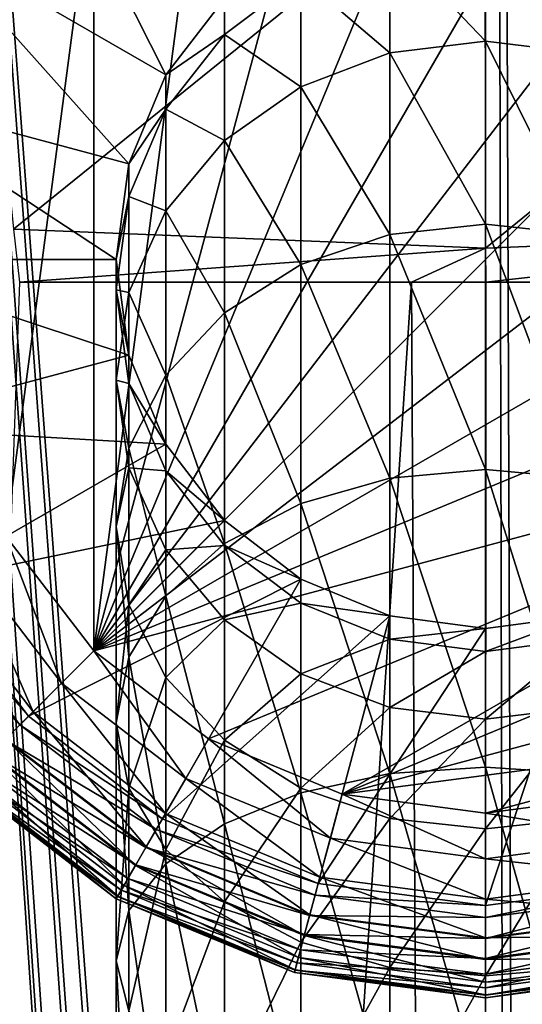
# Model space of a CAD drawing. Units: inches. Extents: x -23 to 23, y -98 to 49.
# Drawn here: x -3 to 0, y -32 to -27 of the extents above; entities that cross this region are included whole.
import ezdxf

# ---------------------------------------------------------------- set-up
doc = ezdxf.new("R2010")
doc.units = ezdxf.units.IN
doc.header["$MEASUREMENT"] = 0

msp = doc.modelspace()

# ---------------------------------------------------------------- linework, layer by layer
for points in [[(-0.2064, -60.7562, -22.6238), (-0.2557, -60.7743, -22.6233), (-5.0217, 6.0797, -22.059)], [(0, 6.0797, -22.6248), (0, -60.7225, -22.6248), (-5.0217, 6.0797, -22.059)], [(-5.0217, 6.0797, -22.059), (0, -60.7225, -22.6248), (-0.053, -60.7247, -22.6247)], [(-5.0217, 6.0797, -22.059), (-0.053, -60.7247, -22.6247), (-0.2064, -60.7562, -22.6238)], [(-0.2557, -60.7743, -22.6233), (-0.4354, -60.8738, -22.6206), (-5.0217, 6.0797, -22.059)], [(-5.0217, 6.0797, -22.059), (-0.4354, -60.8738, -22.6206), (-0.4869, -60.9123, -22.6195)], [(-5.0217, 6.0797, -22.059), (-0.4869, -60.9123, -22.6195), (-0.5186, -60.9444, -22.6187)], [(-0.5186, -60.9444, -22.6187), (-0.7339, -61.1619, -22.6128), (-5.0217, 6.0797, -22.059)], [(-5.0217, 6.0797, -22.059), (-0.7339, -61.1619, -22.6128), (-1.0008, -61.5825, -22.6022)], [(-5.0217, 6.0797, -22.059), (-1.0008, -61.5825, -22.6022), (-1.0578, -61.6723, -22.6)], [(-1.0578, -61.6723, -22.6), (-1.4122, -62.5843, -22.58), (-5.0217, 6.0797, -22.059)], [(-5.0217, 6.0797, -22.059), (-1.4122, -62.5843, -22.58), (-1.4761, -62.7487, -22.5765)], [(-5.0217, 6.0797, -22.059), (-1.4761, -62.7487, -22.5765), (-1.7363, -63.8409, -22.5578)], [(-1.7363, -63.8409, -22.5578), (-1.7427, -63.8679, -22.5574), (-5.0217, 6.0797, -22.059)], [(-5.0217, 6.0797, -22.059), (-1.7427, -63.8679, -22.5574), (-1.9313, -65.2298, -22.542)], [(-5.0217, 6.0797, -22.059), (-1.9313, -65.2298, -22.542), (-1.934, -65.2994, -22.5417)], [(-5.0217, -98.2323, -22.059), (-5.0217, 6.0797, -22.059), (-1.934, -65.2994, -22.5417)], [(5.0217, 6.0797, -22.059), (0.2413, -60.7686, -22.6235), (0, 6.0797, -22.6248)], [(0.2413, -60.7686, -22.6235), (0.1588, -60.7424, -22.6242), (0, 6.0797, -22.6248)], [(0, 6.0797, -22.6248), (0.1588, -60.7424, -22.6242), (0, -60.7225, -22.6248)], [(-2.1277, -30.0263, -62.3849), (-0.7788, -24.9921, -62.3849), (0, -24.8896, -62.3849)], [(-2.1277, -30.0263, -62.3849), (0, -24.8896, -62.3849), (0.7788, -24.9921, -62.3849)], [(-1.5045, -25.2927, -62.3849), (-0.7788, -24.9921, -62.3849), (-2.1277, -30.0263, -62.3849)], [(0.7788, -24.9921, -62.3849), (1.5045, -25.2927, -62.3849), (-2.1277, -30.0263, -62.3849)], [(-1.5045, -25.2927, -62.3849), (-2.1277, -30.0263, -62.3849), (-2.1277, -25.7709, -62.3849)], [(-2.1277, -30.0263, -62.3849), (1.5045, -25.2927, -62.3849), (2.1277, -25.7709, -62.3849)], [(-1.7372, -26.8956, -42.3249), (-2.4823, -25.4163, -42.3249), (-3.0402, -26.1433, -42.3249)], [(-1.4185, -26.4801, -42.3249), (-2.4823, -25.4163, -42.3249), (-1.7372, -26.8956, -42.3249)], [(-2.7799, -25.5793, 22.5445), (-2.564, -27.7339, 22.3671), (-0.0026, -25.6618, 22.7014)], [(-0.0026, -25.6618, 22.7014), (0.0009, -27.8369, 22.5116), (2.7742, -25.5806, 22.5433)], [(0.0009, -27.8369, 22.5116), (2.5657, -27.7347, 22.3669), (2.7742, -25.5806, 22.5433)], [(-2.564, -27.7339, 22.3671), (0.0009, -27.8369, 22.5116), (-0.0026, -25.6618, 22.7014)], [(-2.1277, -25.7709, -62.3849), (-2.1277, -30.0263, -62.3849), (-2.6059, -29.4031, -62.3849)], [(-2.1277, -25.7709, -62.3849), (-2.6059, -29.4031, -62.3849), (-2.6059, -26.3941, -62.3849)], [(-2.1277, -30.0263, -62.3849), (2.1277, -25.7709, -62.3849), (2.6059, -26.3941, -62.3849)], [(0, -26.7129, -38.3522), (0, -26.0998, -40.2966), (-0.5192, -26.1667, -40.3105)], [(0.5192, -26.7757, -38.3793), (0.5192, -26.1667, -40.3105), (0, -26.0998, -40.2966)], [(0.5192, -26.7757, -38.3793), (0, -26.0998, -40.2966), (0, -26.7129, -38.3522)], [(-1.9376, -27.3794, -42.3249), (-3.0402, -26.1433, -42.3249), (-3.3909, -26.99, -42.3249)], [(-1.7372, -26.8956, -42.3249), (-3.0402, -26.1433, -42.3249), (-1.9376, -27.3794, -42.3249)], [(-0.5192, -26.7757, -38.3793), (-0.5192, -26.1667, -40.3105), (-1.003, -26.363, -40.351)], [(0, -26.7129, -38.3522), (-0.5192, -26.1667, -40.3105), (-0.5192, -26.7757, -38.3793)], [(-1.003, -26.363, -40.351), (-1.4185, -26.4801, -42.3249), (-1.4185, -26.6752, -40.4155)], [(-1.003, -26.9597, -38.4587), (-1.003, -26.363, -40.351), (-1.4185, -26.6752, -40.4155)], [(-0.5192, -26.7757, -38.3793), (-1.003, -26.363, -40.351), (-1.003, -26.9597, -38.4587)], [(2.6059, -26.3941, -62.3849), (2.9065, -27.1198, -62.3849), (-2.1277, -30.0263, -62.3849)], [(-1.4185, -26.6752, -40.4155), (-1.4185, -26.4801, -42.3249), (-1.7372, -26.8956, -42.3249)], [(-1.4185, -26.6752, -40.4155), (-1.7372, -26.8956, -42.3249), (-1.7372, -27.0821, -40.4995)], [(-1.4185, -27.2524, -38.5849), (-1.4185, -26.6752, -40.4155), (-1.7372, -27.0821, -40.4995)], [(-1.003, -26.9597, -38.4587), (-1.4185, -26.6752, -40.4155), (-1.4185, -27.2524, -38.5849)], [(0, -27.7065, -36.5719), (0, -26.7129, -38.3522), (-0.5192, -26.7757, -38.3793)], [(0.5192, -27.7625, -36.6111), (0.5192, -26.7757, -38.3793), (0, -26.7129, -38.3522)], [(0.5192, -27.7625, -36.6111), (0, -26.7129, -38.3522), (0, -27.7065, -36.5719)], [(-0.5192, -27.7625, -36.6111), (-0.5192, -26.7757, -38.3793), (-1.003, -26.9597, -38.4587)], [(0, -27.7065, -36.5719), (-0.5192, -26.7757, -38.3793), (-0.5192, -27.7625, -36.6111)], [(-1.7372, -27.0821, -40.4995), (-1.7372, -26.8956, -42.3249), (-1.9376, -27.3794, -42.3249)], [(-1.003, -27.9266, -36.7261), (-1.003, -26.9597, -38.4587), (-1.4185, -27.2524, -38.5849)], [(-0.5192, -27.7625, -36.6111), (-1.003, -26.9597, -38.4587), (-1.003, -27.9266, -36.7261)], [(-2.006, -27.8986, -42.3249), (-3.3909, -26.99, -42.3249), (-3.5105, -27.8986, -42.3249)], [(-1.9376, -27.3794, -42.3249), (-3.3909, -26.99, -42.3249), (-2.006, -27.8986, -42.3249)], [(-2.1277, -30.0263, -62.3849), (2.9065, -27.1198, -62.3849), (3.009, -27.8986, -62.3849)], [(-1.7372, -27.0821, -40.4995), (-1.9376, -27.3794, -42.3249), (-1.9376, -27.5559, -40.5973)], [(-1.7372, -27.6339, -38.7495), (-1.7372, -27.0821, -40.4995), (-1.9376, -27.5559, -40.5973)], [(-1.4185, -27.2524, -38.5849), (-1.7372, -27.0821, -40.4995), (-1.7372, -27.6339, -38.7495)], [(-1.4185, -28.1878, -36.9089), (-1.4185, -27.2524, -38.5849), (-1.7372, -27.6339, -38.7495)], [(-1.003, -27.9266, -36.7261), (-1.4185, -27.2524, -38.5849), (-1.4185, -28.1878, -36.9089)], [(-1.9376, -27.5559, -40.5973), (-1.9376, -27.3794, -42.3249), (-2.006, -27.8986, -42.3249)], [(-1.9376, -27.5559, -40.5973), (-2.006, -27.8986, -42.3249), (-2.006, -28.0644, -40.7023)], [(-1.9376, -28.0781, -38.9411), (-1.9376, -27.5559, -40.5973), (-2.006, -28.0644, -40.7023)], [(-1.7372, -27.6339, -38.7495), (-1.9376, -27.5559, -40.5973), (-1.9376, -28.0781, -38.9411)], [(-1.7372, -28.5281, -37.1472), (-1.7372, -27.6339, -38.7495), (-1.9376, -28.0781, -38.9411)], [(-1.4185, -28.1878, -36.9089), (-1.7372, -27.6339, -38.7495), (-1.7372, -28.5281, -37.1472)], [(0, -29.0396, -35.0293), (0, -27.7065, -36.5719), (-0.5192, -27.7625, -36.6111)], [(0.5192, -29.0865, -35.0791), (0.5192, -27.7625, -36.6111), (0, -27.7065, -36.5719)], [(0.5192, -29.0865, -35.0791), (0, -27.7065, -36.5719), (0, -29.0396, -35.0293)], [(-2.564, -27.7339, 22.3671), (-2.5322, -28.0222, 22.3596), (0.0009, -27.8369, 22.5116)], [(-0.5192, -29.0865, -35.0791), (-0.5192, -27.7625, -36.6111), (-1.003, -27.9266, -36.7261)], [(0, -29.0396, -35.0293), (-0.5192, -27.7625, -36.6111), (-0.5192, -29.0865, -35.0791)], [(0.0009, -27.8369, 22.5116), (0.001, -28.0223, 22.5102), (2.5657, -27.7347, 22.3669)], [(0.001, -28.0223, 22.5102), (2.429, -28.0223, 22.3791), (2.5657, -27.7347, 22.3669)], [(-0.4028, -28.0223, 22.5067), (0.0009, -27.8369, 22.5116), (-2.5322, -28.0222, 22.3596)], [(-0.4028, -28.0223, 22.5067), (0, -28.0223, 22.5103), (0.0009, -27.8369, 22.5116)], [(0, -28.0223, 22.5103), (0.001, -28.0223, 22.5102), (0.0009, -27.8369, 22.5116)], [(-2.006, -27.8986, -42.3249), (-3.5105, -27.8986, -42.3249), (-1.9376, -28.4178, -42.3249)], [(-1.9376, -28.4178, -42.3249), (-3.5105, -27.8986, -42.3249), (-3.3909, -28.8072, -42.3249)], [(-2.1277, -30.0263, -62.3849), (3.009, -27.8986, -62.3849), (2.9065, -28.6774, -62.3849)], [(-2.006, -28.0644, -40.7023), (-2.006, -27.8986, -42.3249), (-1.9376, -28.4178, -42.3249)], [(-1.003, -29.224, -35.2248), (-1.003, -27.9266, -36.7261), (-1.4185, -28.1878, -36.9089)], [(-0.5192, -29.0865, -35.0791), (-1.003, -27.9266, -36.7261), (-1.003, -29.224, -35.2248)], [(-5.0217, -98.2323, 21.9444), (-0.4028, -28.0223, 22.5067), (-2.5322, -28.0222, 22.3596)], [(0, -98.2323, 22.5102), (-0.4028, -28.0223, 22.5067), (-5.0217, -98.2323, 21.9444)], [(0, -98.2323, 22.5102), (0, -28.0223, 22.5103), (-0.4028, -28.0223, 22.5067)], [(5.0217, -98.2323, 21.9444), (2.429, -28.0223, 22.3791), (0, -98.2323, 22.5102)], [(0, -98.2323, 22.5102), (2.429, -28.0223, 22.3791), (0.001, -28.0223, 22.5102)], [(0, -98.2323, 22.5102), (0.001, -28.0223, 22.5102), (0, -28.0223, 22.5103)], [(-2.006, -28.0644, -40.7023), (-1.9376, -28.4178, -42.3249), (-1.9376, -28.5728, -40.8073)], [(-1.9376, -28.0781, -38.9411), (-2.006, -28.0644, -40.7023), (-2.006, -28.5548, -39.1467)], [(-2.006, -28.5548, -39.1467), (-2.006, -28.0644, -40.7023), (-1.9376, -28.5728, -40.8073)], [(-1.9376, -28.9244, -37.4247), (-1.9376, -28.0781, -38.9411), (-2.006, -28.5548, -39.1467)], [(-1.7372, -28.5281, -37.1472), (-1.9376, -28.0781, -38.9411), (-1.9376, -28.9244, -37.4247)], [(-1.4185, -29.4428, -35.4567), (-1.4185, -28.1878, -36.9089), (-1.7372, -28.5281, -37.1472)], [(-1.003, -29.224, -35.2248), (-1.4185, -28.1878, -36.9089), (-1.4185, -29.4428, -35.4567)], [(-1.9376, -28.4178, -42.3249), (-3.3909, -28.8072, -42.3249), (-1.7372, -28.9016, -42.3249)], [(-1.9376, -28.5728, -40.8073), (-1.9376, -28.4178, -42.3249), (-1.7372, -28.9016, -42.3249)], [(-2.006, -28.5548, -39.1467), (-1.9376, -28.5728, -40.8073), (-1.9376, -29.0316, -39.3524)], [(-1.9376, -28.9244, -37.4247), (-2.006, -28.5548, -39.1467), (-2.006, -29.3497, -37.7225)], [(-2.006, -29.3497, -37.7225), (-2.006, -28.5548, -39.1467), (-1.9376, -29.0316, -39.3524)], [(-1.7372, -29.7279, -35.7589), (-1.7372, -28.5281, -37.1472), (-1.9376, -28.9244, -37.4247)], [(-1.9376, -28.5728, -40.8073), (-1.7372, -28.9016, -42.3249), (-1.7372, -29.0466, -40.9051)], [(-1.9376, -29.0316, -39.3524), (-1.9376, -28.5728, -40.8073), (-1.7372, -29.0466, -40.9051)], [(-1.4185, -29.4428, -35.4567), (-1.7372, -28.5281, -37.1472), (-1.7372, -29.7279, -35.7589)], [(2.9065, -28.6774, -62.3849), (-1.5045, -30.5045, -62.3849), (-2.1277, -30.0263, -62.3849)], [(2.9065, -28.6774, -62.3849), (-0.7788, -30.8051, -62.3849), (-1.5045, -30.5045, -62.3849)], [(2.6059, -29.4031, -62.3849), (-0.7788, -30.8051, -62.3849), (2.9065, -28.6774, -62.3849)], [(-1.7372, -28.9016, -42.3249), (-3.3909, -28.8072, -42.3249), (-3.0402, -29.6538, -42.3249)], [(-1.7372, -28.9016, -42.3249), (-3.0402, -29.6538, -42.3249), (-1.4185, -29.3171, -42.3249)], [(-1.9376, -30.0599, -36.1108), (-1.9376, -28.9244, -37.4247), (-2.006, -29.3497, -37.7225)], [(-1.7372, -29.7279, -35.7589), (-1.9376, -28.9244, -37.4247), (-1.9376, -30.0599, -36.1108)], [(-1.7372, -29.0466, -40.9051), (-1.7372, -28.9016, -42.3249), (-1.4185, -29.3171, -42.3249)], [(-2.006, -29.3497, -37.7225), (-1.9376, -29.0316, -39.3524), (-1.9376, -29.775, -38.0203)], [(-1.9376, -29.0316, -39.3524), (-1.7372, -29.0466, -40.9051), (-1.7372, -29.4758, -39.544)], [(-1.9376, -29.775, -38.0203), (-1.9376, -29.0316, -39.3524), (-1.7372, -29.4758, -39.544)], [(-1.7372, -29.0466, -40.9051), (-1.4185, -29.3171, -42.3249), (-1.4185, -29.4535, -40.9891)], [(-1.7372, -29.4758, -39.544), (-1.7372, -29.0466, -40.9051), (-1.4185, -29.4535, -40.9891)], [(0, -30.6571, -33.7882), (0, -29.0396, -35.0293), (-0.5192, -29.0865, -35.0791)], [(0.5192, -30.693, -33.8464), (0.5192, -29.0865, -35.0791), (0, -29.0396, -35.0293)], [(0.5192, -30.693, -33.8464), (0, -29.0396, -35.0293), (0, -30.6571, -33.7882)], [(-0.5192, -30.693, -33.8464), (-0.5192, -29.0865, -35.0791), (-1.003, -29.224, -35.2248)], [(0, -30.6571, -33.7882), (-0.5192, -29.0865, -35.0791), (-0.5192, -30.693, -33.8464)], [(-1.003, -30.7982, -34.0169), (-1.003, -29.224, -35.2248), (-1.4185, -29.4428, -35.4567)], [(-0.5192, -30.693, -33.8464), (-1.003, -29.224, -35.2248), (-1.003, -30.7982, -34.0169)], [(-1.4185, -29.3171, -42.3249), (-3.0402, -29.6538, -42.3249), (-2.4823, -30.3809, -42.3249)], [(-1.4185, -29.3171, -42.3249), (-2.4823, -30.3809, -42.3249), (-1.003, -29.6358, -42.3249)], [(-1.4185, -29.4535, -40.9891), (-1.4185, -29.3171, -42.3249), (-1.003, -29.6358, -42.3249)], [(-1.9376, -30.0599, -36.1108), (-2.006, -29.3497, -37.7225), (-2.006, -30.4162, -36.4884)], [(-2.006, -30.4162, -36.4884), (-2.006, -29.3497, -37.7225), (-1.9376, -29.775, -38.0203)], [(-2.8205, -29.527, -62.3538), (-2.6059, -29.4031, -62.3849), (-2.3029, -30.2015, -62.3538)], [(-2.3029, -30.2015, -62.3538), (-2.6059, -29.4031, -62.3849), (-2.1277, -30.0263, -62.3849)], [(2.1277, -30.0263, -62.3849), (-0.7788, -30.8051, -62.3849), (2.6059, -29.4031, -62.3849)], [(-1.9376, -29.775, -38.0203), (-1.7372, -29.4758, -39.544), (-1.7372, -30.1713, -38.2978)], [(-1.4185, -30.9655, -34.2883), (-1.4185, -29.4428, -35.4567), (-1.7372, -29.7279, -35.7589)], [(-1.7372, -29.4758, -39.544), (-1.4185, -29.4535, -40.9891), (-1.4185, -29.8573, -39.7086)], [(-1.7372, -30.1713, -38.2978), (-1.7372, -29.4758, -39.544), (-1.4185, -29.8573, -39.7086)], [(-1.003, -30.7982, -34.0169), (-1.4185, -29.4428, -35.4567), (-1.4185, -30.9655, -34.2883)], [(-1.4185, -29.4535, -40.9891), (-1.003, -29.6358, -42.3249), (-1.003, -29.7657, -41.0536)], [(-1.4185, -29.8573, -39.7086), (-1.4185, -29.4535, -40.9891), (-1.003, -29.7657, -41.0536)], [(-3.0106, -29.6368, -62.2693), (-2.8205, -29.527, -62.3538), (-2.4582, -30.3568, -62.2693)], [(-2.4582, -30.3568, -62.2693), (-2.8205, -29.527, -62.3538), (-2.3029, -30.2015, -62.3538)], [(-2.607, -30.5056, -62.1211), (-3.0106, -29.6368, -62.2693), (-2.4582, -30.3568, -62.2693)], [(-1.003, -29.6358, -42.3249), (-2.4823, -30.3809, -42.3249), (-1.7552, -30.9388, -42.3249)], [(-1.003, -29.6358, -42.3249), (-1.7552, -30.9388, -42.3249), (-0.5192, -29.8362, -42.3249)], [(-1.003, -29.7657, -41.0536), (-1.003, -29.6358, -42.3249), (-0.5192, -29.8362, -42.3249)], [(-3.1967, -29.7442, -42.3586), (-2.5292, -30.4278, -42.3293), (-3.0976, -29.687, -42.3293)], [(-3.0976, -29.687, -42.3293), (-2.4823, -30.3809, -42.3249), (-3.0402, -29.6538, -42.3249)], [(-2.5292, -30.4278, -42.3293), (-2.4823, -30.3809, -42.3249), (-3.0976, -29.687, -42.3293)], [(-2.6101, -30.5087, -42.3586), (-2.5292, -30.4278, -42.3293), (-3.1967, -29.7442, -42.3586)], [(-1.7372, -31.1836, -34.6419), (-1.7372, -29.7279, -35.7589), (-1.9376, -30.0599, -36.1108)], [(-1.4185, -30.9655, -34.2883), (-1.7372, -29.7279, -35.7589), (-1.7372, -31.1836, -34.6419)], [(-2.006, -30.4162, -36.4884), (-1.9376, -29.775, -38.0203), (-1.9376, -30.7725, -36.8661)], [(-1.9376, -30.7725, -36.8661), (-1.9376, -29.775, -38.0203), (-1.7372, -30.1713, -38.2978)], [(-1.4185, -29.8573, -39.7086), (-1.003, -29.7657, -41.0536), (-1.003, -30.15, -39.8348)], [(-1.003, -29.7657, -41.0536), (-0.5192, -29.8362, -42.3249), (-0.5192, -29.962, -41.0941)], [(-1.003, -30.15, -39.8348), (-1.003, -29.7657, -41.0536), (-0.5192, -29.962, -41.0941)], [(-0.5192, -29.8362, -42.3249), (-1.7552, -30.9388, -42.3249), (-0.9086, -31.2895, -42.3249)], [(-1.7372, -30.1713, -38.2978), (-1.4185, -29.8573, -39.7086), (-1.4185, -30.5117, -38.5361)], [(-1.4185, -30.5117, -38.5361), (-1.4185, -29.8573, -39.7086), (-1.003, -30.15, -39.8348)], [(-0.5192, -29.8362, -42.3249), (-0.9086, -31.2895, -42.3249), (0, -29.9046, -42.3249)], [(-0.5192, -29.962, -41.0941), (-0.5192, -29.8362, -42.3249), (0, -29.9046, -42.3249)], [(0, -30.0289, -41.1079), (0.5192, -29.8362, -42.3249), (0.5192, -29.962, -41.0941)], [(0, -30.0289, -41.1079), (0, -29.9046, -42.3249), (0.5192, -29.8362, -42.3249)], [(0, -29.9046, -42.3249), (0, -31.4091, -42.3249), (0.5192, -29.8362, -42.3249)], [(0.5192, -29.8362, -42.3249), (0, -31.4091, -42.3249), (0.9086, -31.2895, -42.3249)], [(0, -29.9046, -42.3249), (-0.9086, -31.2895, -42.3249), (0, -31.4091, -42.3249)], [(-0.5192, -29.962, -41.0941), (0, -29.9046, -42.3249), (0, -30.0289, -41.1079)], [(-1.003, -30.15, -39.8348), (-0.5192, -29.962, -41.0941), (-0.5192, -30.334, -39.9142)], [(-0.5192, -30.334, -39.9142), (-0.5192, -29.962, -41.0941), (0, -30.0289, -41.1079)], [(0, -30.3968, -39.9413), (0.5192, -29.962, -41.0941), (0.5192, -30.334, -39.9142)], [(0, -30.3968, -39.9413), (0, -30.0289, -41.1079), (0.5192, -29.962, -41.0941)], [(-2.3029, -30.2015, -62.3538), (-2.1277, -30.0263, -62.3849), (-1.6284, -30.7191, -62.3538)], [(-1.6284, -30.7191, -62.3538), (-2.1277, -30.0263, -62.3849), (-1.5045, -30.5045, -62.3849)], [(-1.9376, -31.4376, -35.0536), (-1.9376, -30.0599, -36.1108), (-2.006, -30.4162, -36.4884)], [(-1.7372, -31.1836, -34.6419), (-1.9376, -30.0599, -36.1108), (-1.9376, -31.4376, -35.0536)], [(1.5045, -30.5045, -62.3849), (-0.7788, -30.8051, -62.3849), (2.1277, -30.0263, -62.3849)], [(-0.5192, -30.334, -39.9142), (0, -30.0289, -41.1079), (0, -30.3968, -39.9413)], [(-1.9376, -30.7725, -36.8661), (-1.7372, -30.1713, -38.2978), (-1.7372, -31.1045, -37.218)], [(-1.7372, -31.1045, -37.218), (-1.7372, -30.1713, -38.2978), (-1.4185, -30.5117, -38.5361)], [(-1.4185, -30.5117, -38.5361), (-1.003, -30.15, -39.8348), (-1.003, -30.7728, -38.719)], [(-1.003, -30.7728, -38.719), (-1.003, -30.15, -39.8348), (-0.5192, -30.334, -39.9142)], [(-2.4582, -30.3568, -62.2693), (-2.3029, -30.2015, -62.3538), (-1.7382, -30.9092, -62.2693)], [(-1.7382, -30.9092, -62.2693), (-2.3029, -30.2015, -62.3538), (-1.6284, -30.7191, -62.3538)], [(-1.003, -30.7728, -38.719), (-0.5192, -30.334, -39.9142), (-0.5192, -30.9369, -38.8339)], [(-0.5192, -30.9369, -38.8339), (-0.5192, -30.334, -39.9142), (0, -30.3968, -39.9413)], [(0, -30.9929, -38.8731), (0.5192, -30.334, -39.9142), (0.5192, -30.9369, -38.8339)], [(0, -30.9929, -38.8731), (0, -30.3968, -39.9413), (0.5192, -30.334, -39.9142)], [(-2.607, -30.5056, -62.1211), (-2.4582, -30.3568, -62.2693), (-1.8434, -31.0915, -62.1211)], [(-2.5292, -30.4278, -42.3293), (-1.7552, -30.9388, -42.3249), (-2.4823, -30.3809, -42.3249)], [(-1.8434, -31.0915, -62.1211), (-2.4582, -30.3568, -62.2693), (-1.7382, -30.9092, -62.2693)], [(-2.6101, -30.5087, -42.3586), (-1.7884, -30.9962, -42.3293), (-2.5292, -30.4278, -42.3293)], [(-1.7884, -30.9962, -42.3293), (-1.7552, -30.9388, -42.3249), (-2.5292, -30.4278, -42.3293)], [(-1.9376, -31.4376, -35.0536), (-2.006, -30.4162, -36.4884), (-2.006, -31.7102, -35.4955)], [(-2.006, -31.7102, -35.4955), (-2.006, -30.4162, -36.4884), (-1.9376, -30.7725, -36.8661)], [(-0.5192, -30.9369, -38.8339), (0, -30.3968, -39.9413), (0, -30.9929, -38.8731)], [(-2.6898, -30.5884, -61.9935), (-2.607, -30.5056, -62.1211), (-1.902, -31.1929, -61.9935)], [(-2.6859, -30.5845, -42.4158), (-1.8456, -31.0953, -42.3586), (-2.6101, -30.5087, -42.3586)], [(-1.8456, -31.0953, -42.3586), (-1.7884, -30.9962, -42.3293), (-2.6101, -30.5087, -42.3586)], [(-1.902, -31.1929, -61.9935), (-2.607, -30.5056, -62.1211), (-1.8434, -31.0915, -62.1211)], [(-1.7372, -31.1045, -37.218), (-1.4185, -30.5117, -38.5361), (-1.4185, -31.3896, -37.5202)], [(-1.6284, -30.7191, -62.3538), (-1.5045, -30.5045, -62.3849), (-0.8429, -31.0445, -62.3538)], [(-0.8429, -31.0445, -62.3538), (-1.5045, -30.5045, -62.3849), (-0.7788, -30.8051, -62.3849)], [(-1.4185, -31.3896, -37.5202), (-1.4185, -30.5117, -38.5361), (-1.003, -30.7728, -38.719)], [(1.5045, -30.5045, -62.3849), (0, -30.9076, -62.3849), (-0.7788, -30.8051, -62.3849)], [(0.7788, -30.8051, -62.3849), (0, -30.9076, -62.3849), (1.5045, -30.5045, -62.3849)], [(-2.7774, -30.676, -61.784), (-2.6898, -30.5884, -61.9935), (-1.9639, -31.3002, -61.784)], [(-2.7472, -30.6458, -42.493), (-1.8992, -31.1882, -42.4158), (-2.6859, -30.5845, -42.4158)], [(-1.9639, -31.3002, -61.784), (-2.6898, -30.5884, -61.9935), (-1.902, -31.1929, -61.9935)], [(-1.8992, -31.1882, -42.4158), (-1.8456, -31.0953, -42.3586), (-2.6859, -30.5845, -42.4158)], [(-2.7985, -30.6971, -42.5995), (-1.9425, -31.2632, -42.493), (-2.7472, -30.6458, -42.493)], [(-1.9425, -31.2632, -42.493), (-1.8992, -31.1882, -42.4158), (-2.7472, -30.6458, -42.493)], [(0, -32.4921, -32.8998), (0, -30.6571, -33.7882), (-0.5192, -30.693, -33.8464)], [(0.5192, -32.5155, -32.964), (0.5192, -30.693, -33.8464), (0, -30.6571, -33.7882)], [(0.5192, -32.5155, -32.964), (0, -30.6571, -33.7882), (0, -32.4921, -32.8998)], [(-2.8272, -30.7258, -42.7099), (-1.9789, -31.3261, -42.5995), (-2.7985, -30.6971, -42.5995)], [(-2.826, -30.7246, -61.5567), (-2.7774, -30.676, -61.784), (-1.9983, -31.3598, -61.5567)], [(-1.9789, -31.3261, -42.5995), (-1.9425, -31.2632, -42.493), (-2.7985, -30.6971, -42.5995)], [(-1.9983, -31.3598, -61.5567), (-2.7774, -30.676, -61.784), (-1.9639, -31.3002, -61.784)], [(-0.5192, -32.5155, -32.964), (-0.5192, -30.693, -33.8464), (-1.003, -30.7982, -34.0169)], [(0, -32.4921, -32.8998), (-0.5192, -30.693, -33.8464), (-0.5192, -32.5155, -32.964)], [(-2.8369, -30.7355, -61.3819), (-2.826, -30.7246, -61.5567), (-2.006, -31.3731, -61.3819)], [(-2.8369, -30.7355, -42.8264), (-1.9991, -31.3612, -42.7099), (-2.8272, -30.7258, -42.7099)], [(-2.006, -31.3731, -61.3819), (-2.006, -31.3731, -42.8264), (-2.8369, -30.7355, -42.8264)], [(-2.006, -31.3731, -61.3819), (-2.8369, -30.7355, -42.8264), (-2.8369, -30.7355, -61.3819)], [(-2.006, -31.3731, -42.8264), (-1.9991, -31.3612, -42.7099), (-2.8369, -30.7355, -42.8264)], [(-1.9991, -31.3612, -42.7099), (-1.9789, -31.3261, -42.5995), (-2.8272, -30.7258, -42.7099)], [(-2.006, -31.3731, -61.3819), (-2.826, -30.7246, -61.5567), (-1.9983, -31.3598, -61.5567)], [(-1.7382, -30.9092, -62.2693), (-1.6284, -30.7191, -62.3538), (-0.8997, -31.2565, -62.2693)], [(-0.8997, -31.2565, -62.2693), (-1.6284, -30.7191, -62.3538), (-0.8429, -31.0445, -62.3538)], [(-2.006, -31.7102, -35.4955), (-1.9376, -30.7725, -36.8661), (-1.9376, -31.9827, -35.9374)], [(-1.9376, -31.9827, -35.9374), (-1.9376, -30.7725, -36.8661), (-1.7372, -31.1045, -37.218)], [(-1.4185, -31.3896, -37.5202), (-1.003, -30.7728, -38.719), (-1.003, -31.6084, -37.7521)], [(-1.003, -32.5841, -33.1523), (-1.003, -30.7982, -34.0169), (-1.4185, -30.9655, -34.2883)], [(-1.003, -31.6084, -37.7521), (-1.003, -30.7728, -38.719), (-0.5192, -30.9369, -38.8339)], [(-0.5192, -32.5155, -32.964), (-1.003, -30.7982, -34.0169), (-1.003, -32.5841, -33.1523)], [(-0.8429, -31.0445, -62.3538), (-0.7788, -30.8051, -62.3849), (0, -31.1555, -62.3538)], [(0, -31.1555, -62.3538), (-0.7788, -30.8051, -62.3849), (0, -30.9076, -62.3849)], [(0.8429, -31.0445, -62.3538), (0, -30.9076, -62.3849), (0.7788, -30.8051, -62.3849)], [(-1.8434, -31.0915, -62.1211), (-1.7382, -30.9092, -62.2693), (-0.9542, -31.4598, -62.1211)], [(-0.9542, -31.4598, -62.1211), (-1.7382, -30.9092, -62.2693), (-0.8997, -31.2565, -62.2693)], [(0, -31.1555, -62.3538), (0, -30.9076, -62.3849), (0.8429, -31.0445, -62.3538)], [(-1.7884, -30.9962, -42.3293), (-0.9086, -31.2895, -42.3249), (-1.7552, -30.9388, -42.3249)], [(-1.4185, -32.6931, -33.4519), (-1.4185, -30.9655, -34.2883), (-1.7372, -31.1836, -34.6419)], [(-1.003, -32.5841, -33.1523), (-1.4185, -30.9655, -34.2883), (-1.4185, -32.6931, -33.4519)], [(-1.003, -31.6084, -37.7521), (-0.5192, -30.9369, -38.8339), (-0.5192, -31.7459, -37.8978)], [(-0.5192, -31.7459, -37.8978), (-0.5192, -30.9369, -38.8339), (0, -30.9929, -38.8731)], [(0, -31.7928, -37.9476), (0.5192, -30.9369, -38.8339), (0.5192, -31.7459, -37.8978)], [(0, -31.7928, -37.9476), (0, -30.9929, -38.8731), (0.5192, -30.9369, -38.8339)], [(-1.8456, -31.0953, -42.3586), (-0.9258, -31.3536, -42.3293), (-1.7884, -30.9962, -42.3293)], [(-0.9258, -31.3536, -42.3293), (-0.9086, -31.2895, -42.3249), (-1.7884, -30.9962, -42.3293)], [(-0.5192, -31.7459, -37.8978), (0, -30.9929, -38.8731), (0, -31.7928, -37.9476)], [(-0.8997, -31.2565, -62.2693), (-0.8429, -31.0445, -62.3538), (0, -31.375, -62.2693)], [(0, -31.375, -62.2693), (-0.8429, -31.0445, -62.3538), (0, -31.1555, -62.3538)], [(0.8998, -31.2565, -62.2693), (0, -31.1555, -62.3538), (0.8429, -31.0445, -62.3538)], [(-1.9376, -31.9827, -35.9374), (-1.7372, -31.1045, -37.218), (-1.7372, -32.2367, -36.3492)], [(-1.902, -31.1929, -61.9935), (-1.8434, -31.0915, -62.1211), (-0.9845, -31.573, -61.9935)], [(-1.8992, -31.1882, -42.4158), (-0.9554, -31.4641, -42.3586), (-1.8456, -31.0953, -42.3586)], [(-0.9554, -31.4641, -42.3586), (-0.9258, -31.3536, -42.3293), (-1.8456, -31.0953, -42.3586)], [(-0.9845, -31.573, -61.9935), (-1.8434, -31.0915, -62.1211), (-0.9542, -31.4598, -62.1211)], [(-1.7372, -32.2367, -36.3492), (-1.7372, -31.1045, -37.218), (-1.4185, -31.3896, -37.5202)], [(-1.9639, -31.3002, -61.784), (-1.902, -31.1929, -61.9935), (-1.0166, -31.6926, -61.784)], [(-1.9425, -31.2632, -42.493), (-0.9831, -31.5676, -42.4158), (-1.8992, -31.1882, -42.4158)], [(-1.7372, -32.8352, -33.8423), (-1.7372, -31.1836, -34.6419), (-1.9376, -31.4376, -35.0536)], [(-1.0166, -31.6926, -61.784), (-1.902, -31.1929, -61.9935), (-0.9845, -31.573, -61.9935)], [(-0.9831, -31.5676, -42.4158), (-0.9554, -31.4641, -42.3586), (-1.8992, -31.1882, -42.4158)], [(-1.4185, -32.6931, -33.4519), (-1.7372, -31.1836, -34.6419), (-1.7372, -32.8352, -33.8423)], [(0, -31.375, -62.2693), (0, -31.1555, -62.3538), (0.8998, -31.2565, -62.2693)], [(-1.9983, -31.3598, -61.5567), (-1.9639, -31.3002, -61.784), (-1.0344, -31.7591, -61.5567)], [(-1.9789, -31.3261, -42.5995), (-1.0055, -31.6513, -42.493), (-1.9425, -31.2632, -42.493)], [(-1.0344, -31.7591, -61.5567), (-1.9639, -31.3002, -61.784), (-1.0166, -31.6926, -61.784)], [(-1.0055, -31.6513, -42.493), (-0.9831, -31.5676, -42.4158), (-1.9425, -31.2632, -42.493)], [(-0.9542, -31.4598, -62.1211), (-0.8997, -31.2565, -62.2693), (0, -31.5855, -62.1211)], [(-0.9258, -31.3536, -42.3293), (0, -31.4091, -42.3249), (-0.9086, -31.2895, -42.3249)], [(0, -31.5855, -62.1211), (-0.8997, -31.2565, -62.2693), (0, -31.375, -62.2693)], [(0.9542, -31.4598, -62.1211), (0, -31.375, -62.2693), (0.8998, -31.2565, -62.2693)], [(0.9258, -31.3536, -42.3293), (0.9086, -31.2895, -42.3249), (0, -31.4754, -42.3293)], [(0, -31.4754, -42.3293), (0.9086, -31.2895, -42.3249), (0, -31.4091, -42.3249)], [(-1.9991, -31.3612, -42.7099), (-1.0243, -31.7215, -42.5995), (-1.9789, -31.3261, -42.5995)], [(-1.0243, -31.7215, -42.5995), (-1.0055, -31.6513, -42.493), (-1.9789, -31.3261, -42.5995)], [(-0.9554, -31.4641, -42.3586), (0, -31.4754, -42.3293), (-0.9258, -31.3536, -42.3293)], [(0, -31.4754, -42.3293), (0, -31.4091, -42.3249), (-0.9258, -31.3536, -42.3293)], [(0.9554, -31.4641, -42.3586), (0.9258, -31.3536, -42.3293), (0, -31.5899, -42.3586)], [(0, -31.5899, -42.3586), (0.9258, -31.3536, -42.3293), (0, -31.4754, -42.3293)], [(-2.006, -31.3731, -61.3819), (-1.9983, -31.3598, -61.5567), (-1.0384, -31.7739, -61.3819)], [(-2.006, -31.3731, -42.8264), (-1.0348, -31.7606, -42.7099), (-1.9991, -31.3612, -42.7099)], [(-1.0384, -31.7739, -61.3819), (-1.0384, -31.7739, -42.8264), (-2.006, -31.3731, -42.8264)], [(-1.0384, -31.7739, -61.3819), (-2.006, -31.3731, -42.8264), (-2.006, -31.3731, -61.3819)], [(-1.0384, -31.7739, -42.8264), (-1.0348, -31.7606, -42.7099), (-2.006, -31.3731, -42.8264)], [(-1.0348, -31.7606, -42.7099), (-1.0243, -31.7215, -42.5995), (-1.9991, -31.3612, -42.7099)], [(-1.0384, -31.7739, -61.3819), (-1.9983, -31.3598, -61.5567), (-1.0344, -31.7591, -61.5567)], [(-1.7372, -32.2367, -36.3492), (-1.4185, -31.3896, -37.5202), (-1.4185, -32.4548, -36.7028)], [(-1.4185, -32.4548, -36.7028), (-1.4185, -31.3896, -37.5202), (-1.003, -31.6084, -37.7521)], [(0, -31.5855, -62.1211), (0, -31.375, -62.2693), (0.9542, -31.4598, -62.1211)], [(-1.9376, -33.0007, -34.2969), (-1.9376, -31.4376, -35.0536), (-2.006, -31.7102, -35.4955)], [(-1.7372, -32.8352, -33.8423), (-1.9376, -31.4376, -35.0536), (-1.9376, -33.0007, -34.2969)], [(-0.9845, -31.573, -61.9935), (-0.9542, -31.4598, -62.1211), (0, -31.7026, -61.9935)], [(-0.9831, -31.5676, -42.4158), (0, -31.5899, -42.3586), (-0.9554, -31.4641, -42.3586)], [(0, -31.5899, -42.3586), (0, -31.4754, -42.3293), (-0.9554, -31.4641, -42.3586)], [(0, -31.7026, -61.9935), (-0.9542, -31.4598, -62.1211), (0, -31.5855, -62.1211)], [(0.9845, -31.573, -61.9935), (0, -31.5855, -62.1211), (0.9542, -31.4598, -62.1211)], [(0.9831, -31.5676, -42.4158), (0.9554, -31.4641, -42.3586), (0, -31.6971, -42.4158)], [(0, -31.6971, -42.4158), (0.9554, -31.4641, -42.3586), (0, -31.5899, -42.3586)], [(-1.0055, -31.6513, -42.493), (0, -31.6971, -42.4158), (-0.9831, -31.5676, -42.4158)], [(0, -31.6971, -42.4158), (0, -31.5899, -42.3586), (-0.9831, -31.5676, -42.4158)], [(1.0055, -31.6513, -42.493), (0.9831, -31.5676, -42.4158), (0, -31.7837, -42.493)], [(0, -31.7837, -42.493), (0.9831, -31.5676, -42.4158), (0, -31.6971, -42.4158)], [(-1.4185, -32.4548, -36.7028), (-1.003, -31.6084, -37.7521), (-1.003, -32.6222, -36.9741)], [(-1.0166, -31.6926, -61.784), (-0.9845, -31.573, -61.9935), (0, -31.8264, -61.784)], [(-1.003, -32.6222, -36.9741), (-1.003, -31.6084, -37.7521), (-0.5192, -31.7459, -37.8978)], [(0, -31.8264, -61.784), (-0.9845, -31.573, -61.9935), (0, -31.7026, -61.9935)], [(1.0166, -31.6926, -61.784), (0, -31.7026, -61.9935), (0.9845, -31.573, -61.9935)], [(0, -31.7026, -61.9935), (0, -31.5855, -62.1211), (0.9845, -31.573, -61.9935)], [(-1.0243, -31.7215, -42.5995), (0, -31.7837, -42.493), (-1.0055, -31.6513, -42.493)], [(0, -31.7837, -42.493), (0, -31.6971, -42.4158), (-1.0055, -31.6513, -42.493)], [(1.0243, -31.7215, -42.5995), (1.0055, -31.6513, -42.493), (0, -31.8563, -42.5995)], [(0, -31.8563, -42.5995), (1.0055, -31.6513, -42.493), (0, -31.7837, -42.493)], [(-1.9376, -33.0007, -34.2969), (-2.006, -31.7102, -35.4955), (-2.006, -33.1782, -34.7848)], [(-2.006, -33.1782, -34.7848), (-2.006, -31.7102, -35.4955), (-1.9376, -31.9827, -35.9374)], [(-1.0348, -31.7606, -42.7099), (0, -31.8563, -42.5995), (-1.0243, -31.7215, -42.5995)], [(-1.0344, -31.7591, -61.5567), (-1.0166, -31.6926, -61.784), (0, -31.8952, -61.5567)], [(0, -31.8563, -42.5995), (0, -31.7837, -42.493), (-1.0243, -31.7215, -42.5995)], [(0, -31.8952, -61.5567), (-1.0166, -31.6926, -61.784), (0, -31.8264, -61.784)], [(1.0344, -31.7591, -61.5567), (0, -31.8264, -61.784), (1.0166, -31.6926, -61.784)], [(0, -31.8264, -61.784), (0, -31.7026, -61.9935), (1.0166, -31.6926, -61.784)], [(1.0348, -31.7606, -42.7099), (1.0243, -31.7215, -42.5995), (0, -31.8969, -42.7099)], [(0, -31.8969, -42.7099), (1.0243, -31.7215, -42.5995), (0, -31.8563, -42.5995)], [(-1.0384, -31.7739, -61.3819), (-1.0344, -31.7591, -61.5567), (0, -31.9106, -61.3819)], [(-1.0384, -31.7739, -42.8264), (0, -31.8969, -42.7099), (-1.0348, -31.7606, -42.7099)], [(0, -31.9106, -61.3819), (0, -31.9106, -42.8264), (-1.0384, -31.7739, -42.8264)], [(0, -31.9106, -61.3819), (-1.0384, -31.7739, -42.8264), (-1.0384, -31.7739, -61.3819)], [(0, -31.9106, -42.8264), (0, -31.8969, -42.7099), (-1.0384, -31.7739, -42.8264)], [(0, -31.8969, -42.7099), (0, -31.8563, -42.5995), (-1.0348, -31.7606, -42.7099)], [(0, -31.9106, -61.3819), (-1.0344, -31.7591, -61.5567), (0, -31.8952, -61.5567)], [(-1.003, -32.6222, -36.9741), (-0.5192, -31.7459, -37.8978), (-0.5192, -32.7274, -37.1447)], [(-0.5192, -32.7274, -37.1447), (-0.5192, -31.7459, -37.8978), (0, -31.7928, -37.9476)], [(0, -32.7633, -37.2029), (0.5192, -31.7459, -37.8978), (0.5192, -32.7274, -37.1447)], [(0, -32.7633, -37.2029), (0, -31.7928, -37.9476), (0.5192, -31.7459, -37.8978)], [(1.0384, -31.7739, -61.3819), (0, -31.8952, -61.5567), (1.0344, -31.7591, -61.5567)], [(0, -31.8952, -61.5567), (0, -31.8264, -61.784), (1.0344, -31.7591, -61.5567)], [(1.0384, -31.7739, -42.8264), (1.0348, -31.7606, -42.7099), (0, -31.9106, -42.8264)], [(0, -31.9106, -42.8264), (1.0348, -31.7606, -42.7099), (0, -31.8969, -42.7099)], [(0, -31.9106, -61.3819), (0, -31.8952, -61.5567), (1.0384, -31.7739, -61.3819)], [(1.0384, -31.7739, -61.3819), (1.0384, -31.7739, -42.8264), (0, -31.9106, -42.8264)], [(1.0384, -31.7739, -61.3819), (0, -31.9106, -42.8264), (0, -31.9106, -61.3819)], [(-0.5192, -32.7274, -37.1447), (0, -31.7928, -37.9476), (0, -32.7633, -37.2029)]]:
    msp.add_3dface(points)

doc.saveas('drawing.dxf')
